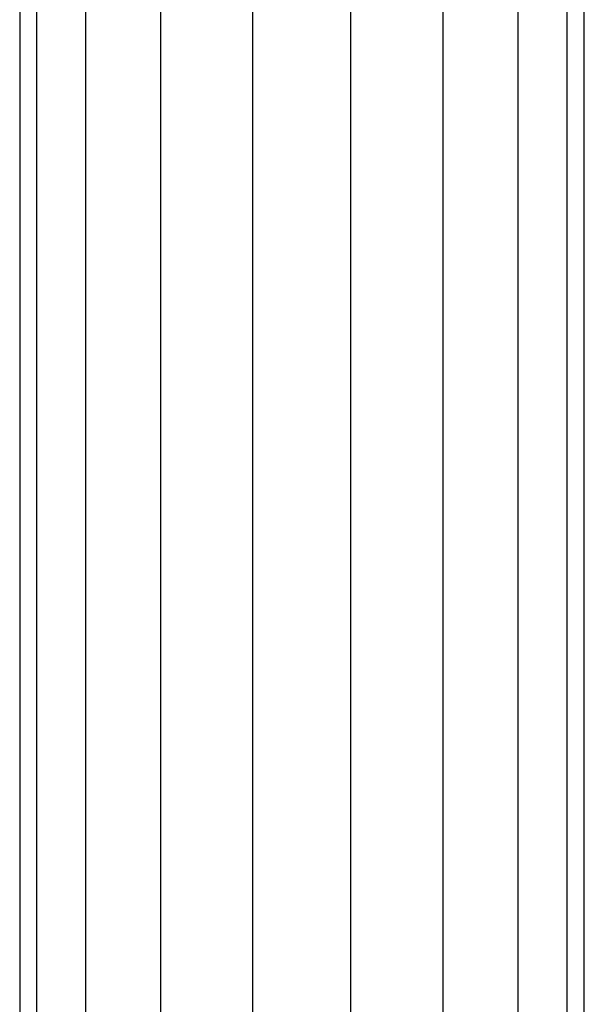
# Model space of a CAD drawing. Units: millimetres. Extents: x 419414 to 428114, y 68768 to 76478.
# Drawn here: x 422881 to 422929, y 73309 to 73393 of the extents above; entities that cross this region are included whole.
import ezdxf

# ---------------------------------------------------------------- set-up
doc = ezdxf.new("R2010")
doc.units = ezdxf.units.MM
doc.layers.add('МАФЫ НАШИ', color=7, linetype='Continuous', lineweight=25)

# ---------------------------------------------------------------- blocks, each defined once
blk = doc.blocks.new('пробк5343')
at = {"layer": 'МАФЫ НАШИ'}
for p, q in [((422880.641, 74238.88), (422880.638, 72854.31)), ((422882.097, 72854.502), (422882.099, 74238.28)), ((422886.296, 72855.055), (422886.298, 74236.847)), ((422892.729, 72855.902), (422892.731, 74236)), ((422927.541, 72854.301), (422927.543, 74235.697)), ((422900.62, 72856.941), (422900.622, 74234.962)), ((422923.342, 72854.854), (422923.344, 74235.144)), ((422909.017, 72856.74), (422909.02, 74233.856)), ((422916.909, 72855.701), (422916.911, 74234.297)), ((422928.999, 72854.109), (422929.009, 73475.888))]:
    blk.add_line(p, q, dxfattribs=at)

msp = doc.modelspace()

# ---------------------------------------------------------------- block references
at = {"layer": 'МАФЫ НАШИ'}
msp.add_blockref('пробк5343', (0, 0), dxfattribs=at)

doc.saveas('drawing.dxf')
